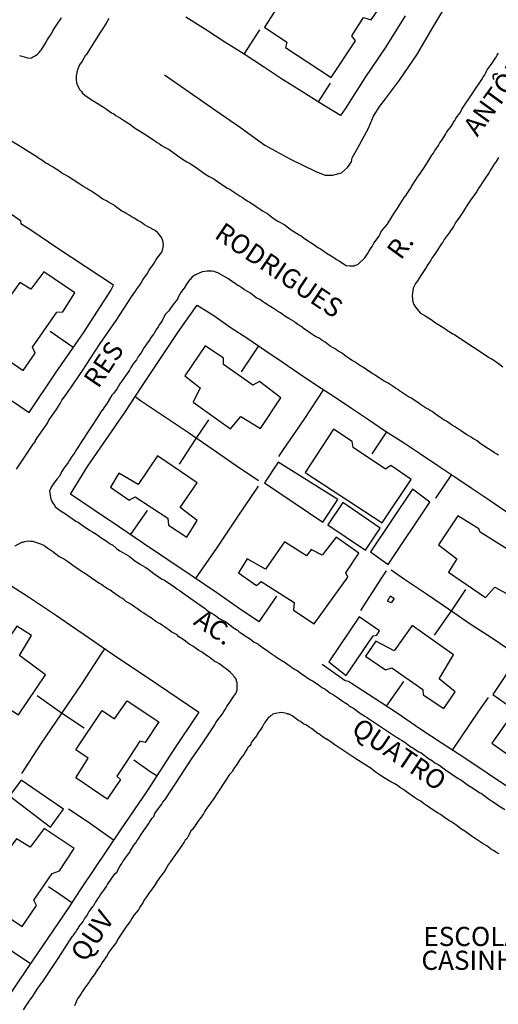
# Model space of a CAD drawing. Units: millimetres. Extents: x 185342 to 187960, y 1660429 to 1663203.
# Drawn here: x 185891 to 185953, y 1662714 to 1662843 of the extents above; entities that cross this region are included whole.
import ezdxf
from ezdxf.enums import TextEntityAlignment as Align

# ---------------------------------------------------------------- set-up
doc = ezdxf.new("R2010")
doc.units = ezdxf.units.MM
doc.header["$LTSCALE"] = 5
doc.header["$MEASUREMENT"] = 0
for name, color, linetype in [('Cotas_Coordenadas', 7, 'CONTINUOUS'), ('V-EDIFICACAO', 2, 'CONTINUOUS'), ('V-LOTE', 1, 'CONTINUOUS'), ('V-NOME_DOS_LOGRADOUROS', 7, 'CONTINUOUS'), ('V-QUADRA', 2, 'CONTINUOUS'), ('V-TESTADA', 5, 'CONTINUOUS'), ('V-VALETA', 173, 'CONTINUOUS')]:
    doc.layers.add(name, color=color, linetype=linetype)
doc.styles.get("Standard").update_dxf_attribs({"font": 'ARIAL.TTF'})

# ---------------------------------------------------------------- blocks, each defined once
blk = doc.blocks.new('2987.2R I_UPV')
at = {"layer": 'V-EDIFICACAO'}
for points in [[(185928.8, 1662844.11), (185925.59, 1662845.87), (185922.87, 1662841.63), (185925.8, 1662839.69), (185925.62, 1662838.99), (185931.59, 1662835.06), (185934.77, 1662839.87), (185934.28, 1662840.49), (185935.82, 1662842.89), (185936.82, 1662842.61), (185938.55, 1662845.14), (185932.11, 1662849.08), (185928.8, 1662844.11)], [(185890.93, 1662808.32), (185890.93, 1662808.32), (185887.33, 1662803.32), (185888.74, 1662801.96), (185887.36, 1662799.57), (185891.35, 1662796.82), (185892.93, 1662799.1), (185892.6, 1662799.88), (185895.74, 1662804.44), (185896.54, 1662804.49), (185898.12, 1662806.95), (185894.08, 1662809.71), (185892.36, 1662807.45), (185890.93, 1662808.32)], [(185917.51, 1662797.61), (185917.52, 1662798.44), (185915.13, 1662800.07), (185915.13, 1662800.07), (185915.13, 1662800.07), (185915.13, 1662800.07), (185912.4578, 1662796.1518), (185914.5, 1662794.56), (185913.57, 1662792.7), (185918.46, 1662789.23), (185919.79, 1662790.85), (185922.35, 1662789.27), (185925, 1662793.27), (185922.21, 1662795.39), (185921.34, 1662794.93), (185917.51, 1662797.61)], [(185928.19, 1662783.54), (185938.26, 1662776.94), (185942.03, 1662782.62), (185942.03, 1662782.62), (185939.4, 1662784.42), (185938.67, 1662783.96), (185934.47, 1662786.79), (185934.35, 1662787.59), (185931.91, 1662789.18), (185928.19, 1662783.54)], [(185908.9, 1662785.7), (185906.4, 1662781.98), (185903.87, 1662783.44), (185902.76, 1662781.63), (185905.22, 1662779.93), (185906.01, 1662780.35), (185910.24, 1662777.56), (185910.34, 1662776.67), (185912.73, 1662775.08), (185914.11, 1662777.24), (185911.8536, 1662778.9473), (185911.8536, 1662778.9473), (185914.07, 1662782.18), (185908.9, 1662785.7)], [(185924.67, 1662784.86), (185922.87, 1662782.18), (185930.52, 1662777.05), (185932.47, 1662779.98), (185924.67, 1662784.86)], [(185936.72, 1662773.17), (185939.0359, 1662771.5295), (185939.0359, 1662771.5295), (185944.47, 1662779.65), (185942.22, 1662781.33), (185936.72, 1662773.17)], [(185933.1152, 1662779.6065), (185933.1152, 1662779.6065), (185931.15, 1662776.71), (185936.06, 1662773.41), (185938, 1662776.27), (185933.1152, 1662779.6065)], [(185945.59, 1662774.08), (185947.99, 1662772.26), (185946.92, 1662770.5), (185951.75, 1662767.23), (185952.99, 1662768.55), (185955.95, 1662766.93), (185955.95, 1662766.93), (185958.57, 1662771.02), (185951.04, 1662775.72), (185950.88, 1662776.19), (185948.13, 1662777.89), (185945.59, 1662774.08)], [(185928.3565, 1662772.636), (185928.3565, 1662772.636), (185925.51, 1662774.47), (185923, 1662770.92), (185920.63, 1662772.24), (185919.48, 1662770.42), (185921.82, 1662768.78), (185922.43, 1662769.28), (185926.74, 1662766.58), (185926.69, 1662765.56), (185929.39, 1662763.76), (185933.75, 1662769.85), (185933.5, 1662770.42), (185935.22, 1662773), (185932.24, 1662775.07), (185930.43, 1662772.72), (185928.98, 1662773.48), (185928.3565, 1662772.636)], [(185938.94, 1662766.75), (185939.35, 1662767.41), (185939.81, 1662767.1), (185939.41, 1662766.5), (185938.94, 1662766.75)], [(185890.89, 1662759.66), (185892.46, 1662762.24), (185890.52, 1662763.45), (185888.87, 1662761.02), (185889.37, 1662760.18), (185886.33, 1662755.67), (185885.36, 1662755.99), (185883.7, 1662753.42), (185885.8, 1662752.1), (185887.31, 1662754.06), (185890.75, 1662751.88), (185894.26, 1662757.13), (185890.89, 1662759.66)], [(185935.26, 1662764.67), (185931.27, 1662758.83), (185933.55, 1662757.03), (185937.06, 1662762.19), (185937.55, 1662762.3), (185937.91, 1662762.88), (185935.26, 1662764.67)], [(185942.1511, 1662763.5511), (185939.83, 1662760.25), (185937.42, 1662761.52), (185936.08, 1662759.54), (185938.67, 1662757.76), (185939.51, 1662758.05), (185943.56, 1662755.22), (185943.62, 1662754.5), (185946.31, 1662752.74), (185947.77, 1662754.89), (185945.68, 1662756.62), (185947.56, 1662759.74), (185942.1511, 1662763.5511), (185942.1511, 1662763.5511)], [(185955.81, 1662759.21), (185952.71, 1662754.54), (185954.94, 1662752.97), (185955.74, 1662752.99), (185957.83, 1662751.67), (185959.07, 1662753.29), (185959.91, 1662753.18), (185961.36, 1662755.34), (185955.81, 1662759.21)], [(185904.71, 1662745.59), (185903.6, 1662743.89), (185904.09, 1662743.48), (185902.35, 1662740.91), (185898.25, 1662743.7), (185899.84, 1662746.25), (185898.26, 1662747.35), (185901.68, 1662752.45), (185903.28, 1662751.36), (185904.94, 1662753.74), (185909.08, 1662750.97), (185909.08, 1662750.97), (185907.29, 1662748.27), (185906.61, 1662748.46), (185904.71, 1662745.59)], [(185959.19, 1662752.51), (185958, 1662750.94), (185955.48, 1662752.35), (185952.58, 1662748.2), (185954.65, 1662746.74), (185955.49, 1662747.17), (185959.9, 1662744.24), (185959.74, 1662743.32), (185962.67, 1662741.38), (185965.74, 1662745.9), (185963.52, 1662747.4), (185964.48, 1662749.21), (185959.19, 1662752.51)], [(185891.11, 1662743.39), (185889.56, 1662741.33), (185889.56, 1662741.33), (185894.94, 1662737.26), (185896.62, 1662739.6), (185891.11, 1662743.39)], [(185890.5, 1662735.73), (185888.65, 1662733.23), (185887.82, 1662733.4), (185887.82, 1662733.4), (185884.54, 1662728.74), (185891.21, 1662724.27), (185893.11, 1662727.04), (185892.76, 1662727.72), (185895.13, 1662731.19), (185896.12, 1662731.56), (185898.04, 1662734.45), (185894.12, 1662737.08), (185892.27, 1662734.65), (185890.5, 1662735.73)]]:
    blk.add_lwpolyline(points, close=True, dxfattribs=at)
at = {"layer": 'V-LOTE'}
for points in [[(185941.26, 1662843.1), (185938.74, 1662839.06), (185936.01, 1662835.02), (185933.41, 1662830.97), (185932.82, 1662830.1), (185930.24, 1662831.69), (185927.74, 1662833.24), (185925.24, 1662834.79), (185922.74, 1662836.45), (185920.24, 1662838.11), (185917.7, 1662839.69), (185915.16, 1662841.32), (185912.62, 1662842.95)], [(185920.21, 1662838.13), (185922.27, 1662841.27)], [(185929.92, 1662831.89), (185931.51, 1662834.32)], [(185892.14, 1662791.34), (185895.65, 1662796.6), (185899.23, 1662801.77), (185902.81, 1662807.26), (185903.17, 1662807.96), (185895.87, 1662812.76), (185892.38, 1662815.13), (185891.04, 1662815.96)], [(185922.19, 1662764.04), (185919.9, 1662765.54), (185916.67, 1662767.81), (185913.42, 1662769.98), (185910.25, 1662772.12), (185907.08, 1662774.26), (185903.93, 1662776.4), (185900.78, 1662778.54), (185897.53, 1662780.69), (185899.77, 1662784.29), (185902.21, 1662787.82), (185904.62, 1662791.35), (185906.96, 1662794.88), (185909.3, 1662798.41), (185911.64, 1662801.93), (185914.09, 1662805.38), (185916.28, 1662804.01), (185918.38, 1662802.49), (185920.7, 1662801.02), (185922.94, 1662799.5), (185925.18, 1662797.98), (185927.42, 1662796.46), (185929.66, 1662794.94), (185931.97, 1662793.44), (185934.23, 1662791.94), (185936.46, 1662790.44), (185938.67, 1662788.94), (185941.03, 1662787.44), (185943.27, 1662785.94), (185945.51, 1662784.44), (185947.75, 1662782.94), (185949.99, 1662781.44), (185952.23, 1662779.94), (185954.47, 1662778.44)], [(185897.9, 1662799.85), (185894.88, 1662801.93)], [(185880.09, 1662799.48), (185888.49, 1662793.85), (185892.14, 1662791.34)], [(185919.89, 1662796.67), (185922.15, 1662800.04)], [(185930.59, 1662794.34), (185928.02, 1662790.43), (185925.33, 1662786.52), (185924.73, 1662785.61)], [(185922.1, 1662782.44), (185919.18, 1662784.4), (185916.06, 1662786.55), (185912.94, 1662788.68), (185909.81, 1662790.78), (185906.68, 1662792.88), (185905.97, 1662793.38)], [(185911.76, 1662784.63), (185913.85, 1662787.82), (185915.61, 1662790.38)], [(185938.8, 1662788.85), (185936.89, 1662785.97)], [(185947.29, 1662783.25), (185945.24, 1662780.16)], [(185913.89, 1662769.67), (185916.64, 1662773.66), (185919.36, 1662777.71), (185922.08, 1662781.76)], [(185905.4, 1662775.4), (185907.6, 1662778.56)], [(185935.46, 1662765.52), (185938.14, 1662769.67), (185938.84, 1662770.69)], [(185939.41, 1662770.83), (185941.15, 1662769.62), (185944.04, 1662767.67), (185946.9, 1662765.72), (185949.76, 1662763.77), (185952.66, 1662761.9), (185955.52, 1662759.96)], [(185889.74, 1662768.79), (185892.04, 1662767.29), (185893.9, 1662766.08), (185895.73, 1662764.87), (185897.54, 1662763.62), (185899.35, 1662762.37), (185901.16, 1662761.12), (185902.97, 1662759.87), (185908.89, 1662755.92), (185914.3, 1662752.23), (185910.86, 1662747.1), (185907.54, 1662741.97), (185904.06, 1662736.88), (185898.9, 1662729.18), (185897.19, 1662726.59), (185892.07, 1662719.06), (185888.66, 1662714.01)], [(185922.19, 1662764.04), (185924.49, 1662767.38)], [(185949.15, 1662768.24), (185947.38, 1662765.65), (185945.04, 1662762.29)], [(185891.17, 1662744.25), (185893.69, 1662748.09), (185896.38, 1662752.04), (185899.07, 1662755.99), (185901.65, 1662759.94), (185902.04, 1662760.51)], [(185954.87, 1662742.33), (185951.96, 1662744.29), (185949.05, 1662746.25), (185946.11, 1662748.17), (185943.17, 1662750.09), (185940.23, 1662752.11), (185937.21, 1662754.07), (185934.24, 1662755.99), (185933.87, 1662756.27)], [(185938.83, 1662753.02), (185941.07, 1662756.27)], [(185893.2, 1662754.41), (185896.38, 1662752.16), (185899.32, 1662750.21)], [(185947.42, 1662747.31), (185950.86, 1662752.4), (185952.13, 1662754.17)], [(185908.8, 1662743.92), (185908.07, 1662744.39), (185905.82, 1662746)], [(185903.18, 1662735.56), (185899.86, 1662737.9), (185897.29, 1662739.59)], [(185867.54, 1662735.8), (185870.32, 1662733.99), (185873.1, 1662732.15), (185876.08, 1662730.15), (185879.08, 1662728.17), (185881.82, 1662726.39), (185884.56, 1662724.59), (185887.3, 1662722.79), (185890.04, 1662720.99), (185892.33, 1662719.44)], [(185897.7, 1662727.37), (185896.13, 1662728.45), (185894.66, 1662729.44)]]:
    blk.add_lwpolyline(points, dxfattribs=at)
at = {"layer": 'V-QUADRA'}
for points in [[(185902.57, 1662842.78), (185902.27, 1662842.29), (185902.08, 1662841.94), (185901.85, 1662841.6), (185901.63, 1662841.26), (185901.57, 1662841.15), (185900.97, 1662840.23), (185900.69, 1662839.76), (185900.45, 1662839.41), (185900.24, 1662839.07), (185900.02, 1662838.73), (185899.81, 1662838.39), (185899.57, 1662838.04), (185899.51, 1662837.98), (185899.08, 1662837.2), (185898.72, 1662836.71), (185898.54, 1662836.28), (185898.4, 1662835.96), (185898.29, 1662835.3), (185898.29, 1662834.78), (185898.31, 1662834.44), (185898.33, 1662834.33), (185898.37, 1662834.33), (185898.39, 1662834.18), (185898.46, 1662834.1), (185898.52, 1662833.88), (185898.59, 1662833.86), (185898.59, 1662833.75), (185898.59, 1662833.75), (185898.61, 1662833.73), (185898.68, 1662833.65), (185898.72, 1662833.56), (185898.74, 1662833.52), (185898.82, 1662833.41), (185899, 1662833.24), (185899.1, 1662833.04), (185899.45, 1662832.72), (185899.96, 1662832.4), (185900.26, 1662832.19), (185900.61, 1662831.97), (185900.95, 1662831.78), (185900.97, 1662831.76), (185901.16, 1662831.65), (185901.72, 1662831.27), (185902.24, 1662830.94), (185902.58, 1662830.69), (185902.92, 1662830.47), (185903.2, 1662830.34), (185903.48, 1662830.11), (185904.08, 1662829.76), (185904.59, 1662829.42), (185904.94, 1662829.21), (185905.28, 1662828.97), (185905.34, 1662828.93), (185906.05, 1662828.41), (185906.57, 1662828.11), (185906.91, 1662827.88), (185907.25, 1662827.68), (185907.4, 1662827.6), (185908.37, 1662826.93), (185908.88, 1662826.59), (185909.18, 1662826.42), (185909.52, 1662826.16), (185909.82, 1662825.99), (185910.17, 1662825.8), (185910.44, 1662825.67), (185911.56, 1662824.83), (185912.05, 1662824.51), (185912.4, 1662824.27), (185912.74, 1662824.08), (185913.08, 1662823.89), (185913.19, 1662823.85), (185914.13, 1662823.18), (185914.63, 1662822.84), (185914.97, 1662822.6), (185915.31, 1662822.39), (185915.66, 1662822.15), (185916, 1662821.98), (185916.15, 1662821.92), (185917.18, 1662821.21), (185917.67, 1662820.89), (185918.01, 1662820.65), (185918.36, 1662820.48), (185918.42, 1662820.44), (185919.17, 1662819.92), (185919.69, 1662819.58), (185920.03, 1662819.39), (185920.37, 1662819.15), (185920.72, 1662818.92), (185920.95, 1662818.81), (185921.79, 1662818.23), (185922.3, 1662817.91), (185922.64, 1662817.67), (185922.94, 1662817.5), (185923.14, 1662817.42), (185923.78, 1662816.9), (185924.27, 1662816.56), (185924.62, 1662816.34), (185924.96, 1662816.15), (185925.26, 1662815.98), (185925.54, 1662815.85), (185925.86, 1662815.57), (185926.37, 1662815.21), (185926.72, 1662814.97), (185927.06, 1662814.74), (185927.4, 1662814.52), (185927.66, 1662814.39), (185927.87, 1662814.25), (185927.92, 1662814.2), (185928.37, 1662813.9), (185928.86, 1662813.6), (185929.2, 1662813.36), (185929.5, 1662813.13), (185929.85, 1662812.89), (185930.19, 1662812.7), (185930.34, 1662812.64), (185931.09, 1662812.12), (185931.61, 1662811.78), (185931.95, 1662811.56), (185932.29, 1662811.33), (185932.57, 1662811.18), (185933.54, 1662810.55), (185934.05, 1662810.49), (185934.39, 1662810.49), (185934.58, 1662810.51), (185934.74, 1662810.58), (185935.08, 1662810.68), (185935.1, 1662810.69), (185935.97, 1662811.54), (185935.97, 1662811.54), (185936.17, 1662811.82), (185936.34, 1662812.06), (185936.49, 1662812.36), (185936.73, 1662812.7), (185936.94, 1662813), (185937.13, 1662813.35), (185937.18, 1662813.45), (185937.84, 1662814.37), (185938.1, 1662814.89), (185938.36, 1662815.23), (185938.93, 1662815.94), (185939, 1662816.02), (185939.62, 1662817.03), (185939.83, 1662817.38), (185940.01, 1662817.61), (185940.22, 1662817.93), (185940.35, 1662818.15), (185940.46, 1662818.38), (185941.14, 1662819.39), (185941.38, 1662819.73), (185941.51, 1662819.95), (185941.7, 1662820.21), (185941.83, 1662820.42), (185941.98, 1662820.65), (185942.07, 1662820.83), (185942.66, 1662821.71), (185942.86, 1662822.05), (185942.99, 1662822.24), (185943.2, 1662822.54), (185943.37, 1662822.82), (185943.57, 1662823.06), (185943.61, 1662823.1), (185943.99, 1662823.72), (185944.21, 1662824.06), (185944.36, 1662824.28), (185944.49, 1662824.49), (185944.62, 1662824.71), (185944.76, 1662824.92), (185944.94, 1662825.18), (185945.07, 1662825.46), (185945.6, 1662826.21), (185945.77, 1662826.55), (185945.94, 1662826.76), (185946.12, 1662827.02), (185946.29, 1662827.28), (185946.44, 1662827.49), (185946.59, 1662827.71), (185946.72, 1662827.99), (185947.25, 1662828.69), (185947.47, 1662829.04), (185947.59, 1662829.25), (185947.75, 1662829.47), (185947.89, 1662829.7), (185948.07, 1662829.98), (185948.26, 1662830.24), (185948.39, 1662830.43), (185948.56, 1662830.71), (185948.67, 1662830.94), (185951.34, 1662834.95), (185951.39, 1662835.04), (185951.43, 1662835.1), (185951.46, 1662835.15), (185951.5, 1662835.21), (185951.65, 1662835.43), (185951.8, 1662835.68), (185951.9, 1662835.9), (185951.97, 1662836.05), (185952.37, 1662836.58), (185952.63, 1662836.94), (185952.83, 1662837.27), (185953, 1662837.53), (185953.15, 1662837.74), (185953.28, 1662837.98), (185953.43, 1662838.26)], [(185890.89, 1662837.96), (185892.12, 1662837.61), (185892.46, 1662837.65), (185892.59, 1662837.74), (185892.91, 1662837.89), (185893.23, 1662838.1), (185893.46, 1662838.32), (185893.64, 1662838.56), (185893.72, 1662838.62), (185894.28, 1662839.54), (185894.54, 1662840.01), (185894.71, 1662840.31), (185894.92, 1662840.61), (185895.09, 1662840.91), (185895.27, 1662841.21), (185895.29, 1662841.23), (185895.29, 1662841.23), (185895.91, 1662842.14), (185896.21, 1662842.59), (185896.38, 1662842.89)], [(185953.45, 1662824.62), (185953.15, 1662824.11), (185952.89, 1662823.76), (185952.68, 1662823.42), (185952.46, 1662823.08), (185952.27, 1662822.74), (185952.23, 1662822.67), (185951.67, 1662821.85), (185951.3, 1662821.32), (185951.09, 1662820.98), (185950.88, 1662820.68), (185950.66, 1662820.33), (185950.6, 1662820.18), (185949.78, 1662819.05), (185949.44, 1662818.53), (185949.24, 1662818.19), (185949.2, 1662818.12), (185948.69, 1662817.38), (185948.35, 1662816.86), (185948.13, 1662816.52), (185947.87, 1662816.18), (185947.7, 1662815.88), (185947.58, 1662815.64), (185947.02, 1662814.8), (185946.63, 1662814.29), (185946.37, 1662813.95), (185946.16, 1662813.6), (185945.92, 1662813.26), (185945.9, 1662813.24), (185945.36, 1662812.36), (185945, 1662811.84), (185944.74, 1662811.5), (185944.55, 1662811.16), (185944.32, 1662810.82), (185944.14, 1662810.52), (185944.08, 1662810.41), (185943.39, 1662809.38), (185943.07, 1662808.89), (185942.86, 1662808.54), (185942.62, 1662808.2), (185942.45, 1662807.86), (185942.3, 1662807.58), (185942.19, 1662806.61), (185942.19, 1662806.42), (185942.23, 1662806.36), (185942.23, 1662806.1), (185942.28, 1662805.8), (185942.41, 1662805.46), (185942.6, 1662805.11), (185942.86, 1662804.79), (185943.22, 1662804.34), (185943.25, 1662804.32), (185943.95, 1662803.91), (185944.43, 1662803.61), (185944.77, 1662803.39), (185945.11, 1662803.14), (185945.45, 1662802.92), (185945.52, 1662802.88), (185946.31, 1662802.41), (185946.78, 1662802.06), (185947.13, 1662801.83), (185947.47, 1662801.64), (185947.75, 1662801.51), (185950.18, 1662799.86), (185952.22, 1662798.53), (185952.25, 1662798.53), (185952.31, 1662798.48), (185952.38, 1662798.44), (185952.49, 1662798.38), (185952.7, 1662798.25), (185952.96, 1662798.08), (185953.17, 1662797.93), (185953.28, 1662797.89), (185953.28, 1662797.89), (185954.01, 1662797.33)], [(185890.51, 1662783.97), (185892.68, 1662787.22), (185892.71, 1662787.34), (185892.89, 1662787.47), (185892.95, 1662787.62), (185893.19, 1662788.07), (185893.61, 1662788.65), (185894.02, 1662789.21), (185894.28, 1662789.59), (185894.52, 1662789.98), (185894.65, 1662790.26), (185894.75, 1662790.4), (185895.35, 1662791.26), (185895.74, 1662791.82), (185895.97, 1662792.16), (185896.19, 1662792.55), (185896.4, 1662792.96), (185896.96, 1662793.69), (185897.32, 1662794.22), (185897.58, 1662794.57), (185897.84, 1662794.95), (185898.1, 1662795.34), (185898.31, 1662795.68), (185898.57, 1662796.07), (185898.85, 1662796.45), (185899.05, 1662796.73), (185901.34, 1662800.21), (185903.49, 1662803.38), (185905.53, 1662806.46), (185906.03, 1662807.17), (185906.22, 1662807.51), (185906.46, 1662807.81), (185906.71, 1662808.18), (185906.95, 1662808.59), (185906.97, 1662808.65), (185907.55, 1662809.46), (185907.83, 1662809.92), (185908.04, 1662810.22), (185908.28, 1662810.56), (185908.47, 1662810.86), (185908.67, 1662811.22), (185909.13, 1662811.84), (185909.46, 1662812.29), (185909.59, 1662812.7), (185909.59, 1662812.81), (185909.63, 1662812.89), (185909.63, 1662813), (185909.67, 1662813.3), (185909.65, 1662813.41), (185909.63, 1662813.6), (185909.54, 1662813.9), (185909.41, 1662814.2), (185909.2, 1662814.5), (185908.94, 1662814.78), (185908.6, 1662815.12), (185907.7, 1662815.57), (185907.21, 1662815.85), (185906.97, 1662816.02), (185906.61, 1662816.26), (185906.33, 1662816.43), (185905.88, 1662816.71), (185905.6, 1662816.86), (185905.19, 1662817.11), (185904.91, 1662817.29), (185904.55, 1662817.5), (185904.27, 1662817.63), (185903.61, 1662818.12), (185903.14, 1662818.44), (185902.88, 1662818.59), (185902.49, 1662818.81), (185902.23, 1662818.96), (185901.85, 1662819.17), (185901.78, 1662819.2), (185900.97, 1662819.77), (185900.52, 1662820.05), (185900.28, 1662820.22), (185899.92, 1662820.42), (185899.66, 1662820.57), (185899.3, 1662820.8), (185898.91, 1662821.06), (185898.78, 1662821.13), (185897.88, 1662821.7), (185897.43, 1662822), (185897.17, 1662822.18), (185897.17, 1662822.18), (185896.83, 1662822.39), (185896.55, 1662822.52), (185895.91, 1662822.99), (185895.46, 1662823.25), (185895.2, 1662823.42), (185894.82, 1662823.65), (185894.56, 1662823.8), (185894.32, 1662823.91), (185893.79, 1662824.27), (185893.36, 1662824.55), (185893.26, 1662824.62), (185889.69, 1662826.87)], [(185953.43, 1662785.77), (185953.21, 1662785.9), (185952.91, 1662786.09), (185952.62, 1662786.29), (185952.4, 1662786.44), (185952.12, 1662786.63), (185951.95, 1662786.72), (185951.03, 1662787.36), (185950.66, 1662787.64), (185950.36, 1662787.81), (185950.09, 1662787.98), (185949.87, 1662788.13), (185949.59, 1662788.3), (185949.29, 1662788.45), (185948.62, 1662788.92), (185948.24, 1662789.2), (185948.02, 1662789.33), (185947.77, 1662789.5), (185947.45, 1662789.67), (185947.15, 1662789.87), (185946.84, 1662790.08), (185946.57, 1662790.25), (185946.33, 1662790.36), (185945.62, 1662790.87), (185945.26, 1662791.11), (185945.02, 1662791.3), (185944.77, 1662791.5), (185944.51, 1662791.63), (185944.27, 1662791.77), (185944.06, 1662791.88), (185943.27, 1662792.42), (185942.9, 1662792.67), (185942.9, 1662792.67), (185942.56, 1662792.89), (185942.26, 1662793.08), (185941.98, 1662793.28), (185941.7, 1662793.41), (185940.93, 1662793.94), (185940.52, 1662794.2), (185940.29, 1662794.35), (185939.99, 1662794.54), (185939.68, 1662794.75), (185939.41, 1662794.93), (185939.17, 1662795.1), (185939.04, 1662795.17), (185938.51, 1662795.46), (185938.12, 1662795.7), (185937.87, 1662795.87), (185937.63, 1662796.02), (185937.33, 1662796.21), (185937.05, 1662796.39), (185936.83, 1662796.53), (185936.54, 1662796.73), (185936.47, 1662796.75), (185936.11, 1662797.01), (185935.8, 1662797.22), (185935.42, 1662797.46), (185935.14, 1662797.63), (185934.86, 1662797.82), (185934.58, 1662797.99), (185934.37, 1662798.1), (185933.7, 1662798.59), (185933.32, 1662798.83), (185933.1, 1662799), (185932.85, 1662799.19), (185932.51, 1662799.37), (185932.27, 1662799.52), (185932.01, 1662799.71), (185931.78, 1662799.84), (185931.45, 1662800.01), (185930.79, 1662800.52), (185930.41, 1662800.76), (185930.21, 1662800.91), (185929.95, 1662801.08), (185929.61, 1662801.25), (185927.93, 1662802.37), (185927.85, 1662802.43), (185927.72, 1662802.52), (185927.66, 1662802.56), (185927.62, 1662802.6), (185927.25, 1662802.84), (185926.89, 1662803.12), (185926.78, 1662803.23), (185926.07, 1662803.61), (185925.56, 1662803.93), (185925.32, 1662804.1), (185924.96, 1662804.36), (185924.72, 1662804.47), (185923.95, 1662805.02), (185923.5, 1662805.26), (185923.24, 1662805.45), (185922.9, 1662805.67), (185922.64, 1662805.84), (185922.28, 1662806.08), (185921.81, 1662806.31), (185921.04, 1662806.91), (185920.59, 1662807.19), (185920.28, 1662807.38), (185919.92, 1662807.64), (185919.51, 1662807.9), (185919.41, 1662807.94), (185918.93, 1662808.28), (185918.44, 1662808.6), (185918.18, 1662808.8), (185917.8, 1662809.01), (185917.48, 1662809.19), (185916.77, 1662809.59), (185916.51, 1662809.68), (185916.4, 1662809.7), (185916.3, 1662809.74), (185916, 1662809.78), (185915.7, 1662809.78), (185915.4, 1662809.78), (185915.1, 1662809.76), (185914.8, 1662809.72), (185914.73, 1662809.7), (185913.88, 1662809.33), (185913.43, 1662809.06), (185913.21, 1662808.76), (185913.15, 1662808.69), (185912.69, 1662808.09), (185912.37, 1662807.6), (185912.16, 1662807.3), (185911.97, 1662807), (185911.77, 1662806.7), (185911.6, 1662806.4), (185911.5, 1662806.16), (185910.94, 1662805.45), (185910.62, 1662804.98), (185910.38, 1662804.64), (185910.14, 1662804.34), (185909.93, 1662804.15), (185909.5, 1662803.33), (185909.5, 1662803.33), (185909.18, 1662802.84), (185908.99, 1662802.54), (185908.77, 1662802.24), (185908.6, 1662801.94), (185908.43, 1662801.64), (185908.19, 1662801.34), (185908, 1662801.04), (185907.96, 1662800.93), (185907.49, 1662800.29), (185907.16, 1662799.84), (185907.01, 1662799.54), (185906.8, 1662799.24), (185906.61, 1662798.94), (185906.39, 1662798.66), (185906.18, 1662798.23), (185905.73, 1662797.69), (185905.43, 1662797.22), (185905.23, 1662796.88), (185905.17, 1662796.77), (185904.29, 1662795.53), (185903.99, 1662795.08), (185903.82, 1662794.78), (185903.63, 1662794.48), (185903.41, 1662794.18), (185903.2, 1662793.88), (185902.94, 1662793.62), (185902.62, 1662793.08), (185902.32, 1662792.59), (185902.11, 1662792.25), (185901.91, 1662791.95), (185901.67, 1662791.61), (185901.61, 1662791.56), (185901.19, 1662790.9), (185901.19, 1662790.9), (185899.04, 1662787.61), (185898.57, 1662786.91), (185898.31, 1662786.53), (185898.12, 1662786.14), (185897.71, 1662785.6), (185897.41, 1662785.13), (185897.22, 1662784.83), (185897.02, 1662784.53), (185896.81, 1662784.25), (185896.55, 1662783.89), (185896.38, 1662783.59), (185896.3, 1662783.4), (185896.15, 1662783.11), (185895.74, 1662782.64), (185895.39, 1662782.17), (185895.2, 1662781.87), (185895.01, 1662781.59), (185894.84, 1662781.19), (185894.82, 1662781.12), (185894.92, 1662780.25), (185894.99, 1662780.05), (185895.01, 1662779.98), (185895.05, 1662779.88), (185895.07, 1662779.83), (185895.27, 1662779.47), (185895.48, 1662779.17), (185895.52, 1662779.06), (185896.32, 1662778.5), (185896.75, 1662778.21), (185897.05, 1662777.99), (185897.35, 1662777.78), (185897.65, 1662777.59), (185897.95, 1662777.39), (185898.25, 1662777.18), (185898.53, 1662777.05), (185899.25, 1662776.51), (185899.71, 1662776.23), (185900.01, 1662776.02), (185900.31, 1662775.83), (185900.61, 1662775.67), (185900.67, 1662775.63), (185901.51, 1662775.03), (185901.98, 1662774.73), (185902.32, 1662774.5), (185902.62, 1662774.26), (185902.92, 1662774.11), (185903.03, 1662774.07), (185903.56, 1662773.62), (185903.99, 1662773.32), (185904.29, 1662773.15), (185904.59, 1662772.97), (185904.89, 1662772.76), (185905.21, 1662772.59), (185905.96, 1662772.01), (185906.39, 1662771.73), (185906.69, 1662771.52), (185906.99, 1662771.33), (185907.29, 1662771.15), (185907.66, 1662770.96), (185908.43, 1662770.36), (185908.88, 1662770.04), (185909.16, 1662769.84), (185909.52, 1662769.61), (185909.8, 1662769.46), (185910.38, 1662769.07), (185910.85, 1662768.77), (185911.15, 1662768.54), (185911.45, 1662768.34), (185911.75, 1662768.15), (185912.05, 1662767.94), (185912.2, 1662767.83), (185915.06, 1662765.81), (185915.07, 1662765.82), (185915.27, 1662765.64), (185915.5, 1662765.49), (185915.74, 1662765.32), (185916.02, 1662765.17), (185916.25, 1662765), (185916.47, 1662764.85), (185916.72, 1662764.68), (185916.98, 1662764.48), (185917.29, 1662764.31), (185917.5, 1662764.19), (185917.78, 1662764.06), (185918.79, 1662763.3), (185919.13, 1662763.09), (185919.34, 1662762.94), (185919.55, 1662762.79), (185919.79, 1662762.62), (185919.96, 1662762.45), (185920.69, 1662762), (185921.04, 1662761.78), (185921.27, 1662761.59), (185921.53, 1662761.4), (185921.74, 1662761.29), (185922, 1662761.16), (185922.11, 1662761.1), (185922.9, 1662760.5), (185923.24, 1662760.28), (185923.44, 1662760.13), (185923.44, 1662760.13), (185923.71, 1662759.96), (185923.95, 1662759.79), (185924.23, 1662759.6), (185924.51, 1662759.4), (185924.59, 1662759.34), (185925.58, 1662758.72), (185925.92, 1662758.48), (185926.18, 1662758.31), (185926.41, 1662758.12), (185926.67, 1662757.95), (185926.91, 1662757.8), (185927.17, 1662757.67), (185927.85, 1662757.15), (185928.18, 1662756.94), (185928.41, 1662756.79), (185928.67, 1662756.62), (185928.9, 1662756.47), (185929.16, 1662756.32), (185929.22, 1662756.3), (185930.06, 1662755.72), (185930.38, 1662755.48), (185930.66, 1662755.33), (185930.92, 1662755.16), (185931.17, 1662754.99), (185931.43, 1662754.79), (185931.69, 1662754.64), (185931.75, 1662754.61), (185932.53, 1662754.07), (185932.85, 1662753.85), (185933.04, 1662753.72), (185933.27, 1662753.55), (185933.49, 1662753.44), (185933.71, 1662753.29), (185933.92, 1662753.14), (185934.15, 1662752.95), (185934.44, 1662752.8), (185934.5, 1662752.76), (185935.25, 1662752.2), (185935.42, 1662752.09), (185935.48, 1662752.05), (185935.53, 1662752.03), (185935.59, 1662751.99), (185935.78, 1662751.86), (185936, 1662751.71), (185936.28, 1662751.54), (185936.47, 1662751.41), (185936.73, 1662751.24), (185936.99, 1662751.07), (185937.11, 1662751), (185940.12, 1662749), (185940.22, 1662748.95), (185940.29, 1662748.9), (185940.48, 1662748.77), (185940.78, 1662748.58), (185941.23, 1662748.35), (185941.85, 1662747.83), (185942.37, 1662747.51), (185942.71, 1662747.29), (185943.05, 1662747.08), (185943.29, 1662746.97), (185944.29, 1662746.2), (185944.81, 1662745.88), (185945.15, 1662745.64), (185945.5, 1662745.45), (185945.65, 1662745.39), (185946.68, 1662744.61), (185947.17, 1662744.27), (185947.51, 1662744.03), (185947.86, 1662743.82), (185948.2, 1662743.6), (185948.54, 1662743.41), (185948.65, 1662743.35), (185949.53, 1662742.7), (185950.04, 1662742.36), (185950.34, 1662742.17), (185950.69, 1662741.93), (185951.03, 1662741.74), (185951.18, 1662741.68), (185952.14, 1662740.94), (185952.66, 1662740.58), (185953, 1662740.37), (185953.3, 1662740.17), (185953.36, 1662740.13), (185954.26, 1662739.53)], [(185891.41, 1662713.42), (185891.88, 1662714.13), (185892.14, 1662714.52), (185892.35, 1662714.82), (185892.52, 1662715.07), (185892.71, 1662715.33), (185892.74, 1662715.39), (185893.27, 1662716.21), (185893.53, 1662716.57), (185893.72, 1662716.83), (185893.85, 1662716.96), (185895.95, 1662720.1), (185897.81, 1662723.02), (185897.84, 1662723.02), (185897.9, 1662723.11), (185897.97, 1662723.22), (185897.99, 1662723.24), (185898.18, 1662723.5), (185898.35, 1662723.78), (185898.54, 1662724.01), (185898.65, 1662724.23), (185899.19, 1662724.93), (185899.36, 1662725.28), (185899.49, 1662725.45), (185899.7, 1662725.73), (185899.87, 1662726), (185900, 1662726.26), (185900.01, 1662726.28), (185900.47, 1662726.9), (185900.58, 1662727.04), (185900.62, 1662727.1), (185900.64, 1662727.16), (185900.69, 1662727.21), (185900.73, 1662727.31), (185900.75, 1662727.35), (185900.8, 1662727.42), (185900.97, 1662727.68), (185901.1, 1662727.89), (185901.25, 1662728.06), (185901.44, 1662728.37), (185901.53, 1662728.56), (185902.04, 1662729.2), (185902.25, 1662729.5), (185902.38, 1662729.76), (185902.57, 1662730.03), (185902.77, 1662730.34), (185902.96, 1662730.57), (185903.15, 1662730.87), (185903.35, 1662731.13), (185903.61, 1662731.39), (185904.01, 1662732.18), (185904.23, 1662732.5), (185904.4, 1662732.78), (185904.59, 1662733.04), (185904.74, 1662733.25), (185904.89, 1662733.44), (185905.1, 1662733.74), (185905.28, 1662734), (185905.34, 1662734.09), (185905.81, 1662734.88), (185906.07, 1662735.18), (185906.24, 1662735.48), (185906.41, 1662735.7), (185906.56, 1662735.93), (185906.61, 1662736.02), (185907.12, 1662736.81), (185907.36, 1662737.13), (185907.55, 1662737.43), (185907.72, 1662737.67), (185907.91, 1662737.97), (185907.91, 1662737.97), (185908.07, 1662738.18), (185908.23, 1662738.42), (185908.41, 1662738.65), (185908.53, 1662738.91), (185908.58, 1662739.02), (185909.05, 1662739.68), (185909.29, 1662740.03), (185909.46, 1662740.26), (185909.61, 1662740.5), (185909.82, 1662740.78), (185909.89, 1662740.87), (185911.95, 1662743.97), (185913.34, 1662746.11), (185914.84, 1662748.25), (185916.31, 1662750.47), (185916.34, 1662750.53), (185916.36, 1662750.59), (185916.42, 1662750.68), (185916.49, 1662750.79), (185916.53, 1662750.9), (185917.09, 1662751.62), (185917.39, 1662752.03), (185917.58, 1662752.33), (185917.76, 1662752.59), (185917.9, 1662752.89), (185917.95, 1662753), (185918.44, 1662753.68), (185918.72, 1662754.09), (185918.89, 1662754.33), (185919.12, 1662754.67), (185919.25, 1662755.03), (185919.32, 1662755.18), (185919.32, 1662756.15), (185919.23, 1662756.27), (185919.21, 1662756.49), (185919.15, 1662756.55), (185919.04, 1662756.79), (185918.97, 1662756.79), (185918.91, 1662756.92), (185918.85, 1662756.98), (185918.78, 1662757.07), (185918.68, 1662757.2), (185918.46, 1662757.41), (185917.86, 1662757.92), (185917.48, 1662758.18), (185917.22, 1662758.4), (185916.92, 1662758.59), (185916.6, 1662758.76), (185916.45, 1662758.83), (185915.8, 1662759.32), (185915.4, 1662759.6), (185915.18, 1662759.75), (185914.9, 1662759.94), (185914.58, 1662760.15), (185914.3, 1662760.28), (185913.53, 1662760.84), (185913.15, 1662761.1), (185912.84, 1662761.31), (185912.55, 1662761.53), (185912.24, 1662761.72), (185911.93, 1662761.96), (185911.69, 1662762.1), (185911.43, 1662762.37), (185911.41, 1662762.39), (185910.77, 1662762.7), (185910.38, 1662762.98), (185910.14, 1662763.15), (185909.82, 1662763.37), (185909.58, 1662763.54), (185909.27, 1662763.76), (185909.01, 1662763.91), (185908.69, 1662764.08), (185908.11, 1662764.51), (185907.68, 1662764.79), (185907.44, 1662764.93), (185907.12, 1662765.15), (185906.82, 1662765.36), (185906.52, 1662765.58), (185906.24, 1662765.77), (185906.07, 1662765.86), (185905.41, 1662766.33), (185905.02, 1662766.54), (185904.78, 1662766.71), (185904.49, 1662766.93), (185904.23, 1662767.12), (185903.99, 1662767.27), (185903.75, 1662767.44), (185903.67, 1662767.47), (185903.09, 1662767.89), (185902.71, 1662768.17), (185902.45, 1662768.32), (185902.11, 1662768.52), (185901.87, 1662768.69), (185901.59, 1662768.9), (185901.33, 1662769.05), (185901.1, 1662769.16), (185899.79, 1662770.1), (185899.36, 1662770.38), (185899.13, 1662770.51), (185898.8, 1662770.72), (185898.8, 1662770.72), (185898.48, 1662770.96), (185898.4, 1662771), (185897.84, 1662771.41), (185897.45, 1662771.69), (185897.15, 1662771.9), (185896.88, 1662772.1), (185896.64, 1662772.25), (185896.36, 1662772.39), (185896.04, 1662772.57), (185895.24, 1662773.17), (185894.84, 1662773.45), (185894.6, 1662773.62), (185894.3, 1662773.83), (185894.04, 1662773.98), (185893.68, 1662774.16), (185893.02, 1662774.41), (185892.63, 1662774.54), (185892.33, 1662774.54), (185892.07, 1662774.56), (185891.77, 1662774.54), (185891.52, 1662774.48), (185891.26, 1662774.41), (185891.15, 1662774.37), (185890.27, 1662773.9)], [(185953.52, 1662733.74), (185953.25, 1662733.91), (185952.87, 1662734.15), (185952.59, 1662734.28), (185951.93, 1662734.82), (185951.46, 1662735.07), (185951.2, 1662735.26), (185950.81, 1662735.5), (185950.55, 1662735.69), (185950.21, 1662735.91), (185950.06, 1662735.97), (185949.05, 1662736.72), (185948.54, 1662737.04), (185948.26, 1662737.24), (185947.86, 1662737.54), (185947.6, 1662737.71), (185947.21, 1662737.99), (185946.98, 1662738.1), (185946.4, 1662738.52), (185945.88, 1662738.89), (185945.58, 1662739.06), (185945.15, 1662739.34), (185945, 1662739.4), (185944.17, 1662740), (185943.67, 1662740.35), (185943.29, 1662740.62), (185942.88, 1662740.86), (185942.6, 1662741.03), (185942.47, 1662741.1), (185941.42, 1662741.87), (185940.95, 1662742.19), (185940.65, 1662742.38), (185940.24, 1662742.66), (185939.84, 1662742.92), (185939.45, 1662743.13), (185939.39, 1662743.16), (185938.53, 1662743.67), (185938.04, 1662743.99), (185937.75, 1662744.2), (185937.35, 1662744.46), (185937.09, 1662744.66), (185936.94, 1662744.81), (185934.68, 1662746.23), (185932.21, 1662747.88), (185932.14, 1662747.92), (185931.71, 1662748.26), (185931.41, 1662748.45), (185931.22, 1662748.6), (185931.01, 1662748.71), (185930.98, 1662748.71), (185930.98, 1662748.71), (185930.92, 1662748.75), (185930.87, 1662748.79), (185930.64, 1662748.94), (185930.42, 1662749.09), (185930.21, 1662749.24), (185929.99, 1662749.41), (185929.87, 1662749.48), (185929.03, 1662750.1), (185928.71, 1662750.31), (185928.49, 1662750.46), (185928.28, 1662750.59), (185928.04, 1662750.7), (185927.81, 1662750.87), (185927.59, 1662751.02), (185927.38, 1662751.13), (185926.48, 1662751.77), (185926.16, 1662751.94), (185926.14, 1662751.99), (185925.95, 1662751.99), (185925.86, 1662752.03), (185925.77, 1662752.07), (185925.52, 1662752.11), (185925.3, 1662752.16), (185925.02, 1662752.22), (185924.12, 1662752.01), (185923.99, 1662751.97), (185923.91, 1662751.94), (185923.82, 1662751.86), (185923.67, 1662751.75), (185923.52, 1662751.62), (185923.37, 1662751.52), (185923.31, 1662751.45), (185922.94, 1662750.92), (185922.86, 1662750.74), (185922.77, 1662750.62), (185922.62, 1662750.38), (185922.47, 1662750.14), (185922.3, 1662749.91), (185922.1, 1662749.65), (185921.98, 1662749.42), (185921.89, 1662749.22), (185921.4, 1662748.62), (185921.4, 1662748.53), (185921.27, 1662748.45), (185921.27, 1662748.36), (185921.2, 1662748.32), (185921.16, 1662748.3), (185921.1, 1662748.09), (185920.95, 1662747.87), (185920.75, 1662747.66), (185920.58, 1662747.38), (185920.37, 1662747.06), (185920.24, 1662746.78), (185919.77, 1662746.2), (185919.55, 1662745.86), (185919.38, 1662745.62), (185919.17, 1662745.3), (185918.98, 1662745.04), (185918.85, 1662744.83), (185918.7, 1662744.61), (185918.61, 1662744.42), (185918.31, 1662744.1), (185916.16, 1662740.85), (185916.17, 1662740.84), (185916.1, 1662740.73), (185916.04, 1662740.65), (185915.97, 1662740.58), (185915.82, 1662740.37), (185915.61, 1662740.09), (185915.44, 1662739.83), (185915.27, 1662739.58), (185915.09, 1662739.32), (185914.93, 1662738.98), (185914.5, 1662738.39), (185914.28, 1662738.1), (185914.11, 1662737.84), (185913.92, 1662737.6), (185913.79, 1662737.37), (185913.62, 1662737.15), (185913.46, 1662736.92), (185913.32, 1662736.79), (185912.91, 1662736.06), (185912.72, 1662735.74), (185912.54, 1662735.54), (185912.37, 1662735.29), (185912.22, 1662735.05), (185912.19, 1662735), (185910.56, 1662732.69), (185910.51, 1662732.59), (185910.44, 1662732.5), (185910.31, 1662732.33), (185910.1, 1662731.92), (185909.91, 1662731.62), (185909.91, 1662731.6), (185909.43, 1662730.98), (185909.09, 1662730.51), (185908.86, 1662730.19), (185908.6, 1662729.78), (185908.43, 1662729.48), (185908.21, 1662729.18), (185908.21, 1662729.18), (185907.98, 1662728.88), (185907.92, 1662728.81), (185907.48, 1662728.17), (185907.14, 1662727.68), (185906.97, 1662727.38), (185906.76, 1662727.08), (185906.58, 1662726.78), (185906.41, 1662726.46), (185905.88, 1662725.79), (185905.56, 1662725.32), (185905.36, 1662725.02), (185905.17, 1662724.72), (185904.96, 1662724.42), (185904.85, 1662724.31), (185904.33, 1662723.52), (185903.97, 1662723.03), (185903.73, 1662722.62), (185903.54, 1662722.25), (185902.79, 1662721.24), (185902.45, 1662720.78), (185902.32, 1662720.48), (185902.1, 1662720.18), (185901.89, 1662719.88), (185901.7, 1662719.58), (185901.5, 1662719.28), (185901.46, 1662719.21), (185900.97, 1662718.52), (185900.67, 1662718.03), (185900.41, 1662717.69), (185900.2, 1662717.39), (185899.98, 1662717.05), (185899.94, 1662716.98), (185899.38, 1662716.23), (185899.08, 1662715.76), (185898.89, 1662715.46), (185898.67, 1662715.16), (185898.46, 1662714.86), (185898.33, 1662714.56), (185898.31, 1662714.54), (185898.07, 1662713.92)]]:
    blk.add_lwpolyline(points, dxfattribs=at)
at = {"layer": 'V-TESTADA'}
for points in [[(185941.26, 1662843.1), (185938.74, 1662839.06), (185936.01, 1662835.02), (185933.41, 1662830.97), (185932.82, 1662830.1), (185930.24, 1662831.69), (185927.74, 1662833.24), (185925.24, 1662834.79), (185922.74, 1662836.45), (185920.24, 1662838.11), (185917.7, 1662839.69), (185915.16, 1662841.32), (185912.62, 1662842.95)], [(185885.88, 1662819.33), (185886.56, 1662819.48), (185891.02, 1662816.41), (185891.04, 1662815.96)], [(185892.14, 1662791.34), (185895.65, 1662796.6), (185899.23, 1662801.77), (185902.81, 1662807.26), (185903.17, 1662807.96), (185895.87, 1662812.76), (185892.38, 1662815.13), (185891.04, 1662815.96)], [(185922.19, 1662764.04), (185919.9, 1662765.54), (185916.67, 1662767.81), (185913.42, 1662769.98), (185910.25, 1662772.12), (185907.08, 1662774.26), (185903.93, 1662776.4), (185900.78, 1662778.54), (185897.53, 1662780.69), (185899.77, 1662784.29), (185902.21, 1662787.82), (185904.62, 1662791.35), (185906.96, 1662794.88), (185909.3, 1662798.41), (185911.64, 1662801.93), (185914.09, 1662805.38), (185916.28, 1662804.01), (185918.38, 1662802.49), (185920.7, 1662801.02), (185922.94, 1662799.5), (185925.18, 1662797.98), (185927.42, 1662796.46), (185929.66, 1662794.94), (185931.97, 1662793.44), (185934.23, 1662791.94), (185936.46, 1662790.44), (185938.67, 1662788.94), (185941.03, 1662787.44), (185943.27, 1662785.94), (185945.51, 1662784.44), (185947.75, 1662782.94), (185949.99, 1662781.44), (185952.23, 1662779.94), (185954.47, 1662778.44)], [(185889.74, 1662768.79), (185892.04, 1662767.29), (185893.9, 1662766.08), (185895.73, 1662764.87), (185897.54, 1662763.62), (185899.35, 1662762.37), (185901.16, 1662761.12), (185902.97, 1662759.87), (185908.89, 1662755.92), (185914.3, 1662752.23), (185910.86, 1662747.1), (185907.54, 1662741.97), (185904.06, 1662736.88), (185898.9, 1662729.18), (185897.19, 1662726.59), (185892.07, 1662719.06), (185888.66, 1662714.01)], [(185933.87, 1662756.27), (185933.4, 1662756.32), (185930.42, 1662758.46)], [(185954.87, 1662742.33), (185951.96, 1662744.29), (185949.05, 1662746.25), (185946.11, 1662748.17), (185943.17, 1662750.09), (185940.23, 1662752.11), (185937.21, 1662754.07), (185934.24, 1662755.99), (185933.87, 1662756.27)]]:
    blk.add_lwpolyline(points, dxfattribs=at)
at = {"layer": 'V-VALETA'}
blk.add_lwpolyline([(185909.8, 1662835.44), (185913.07, 1662833.14), (185916.39, 1662830.85), (185919.73, 1662828.56), (185922.94, 1662826.23), (185926.28, 1662824.42), (185929.57, 1662822.79), (185930.81, 1662822.32), (185931.77, 1662822.34), (185932.93, 1662822.64), (185933.72, 1662823.32), (185934.24, 1662824.08), (185934.34, 1662824.6), (185935.07, 1662825.9), (185936.48, 1662828.48), (185937.14, 1662830.03), (185937.95, 1662831.31), (185938.7, 1662832.27), (185940.52, 1662834.74), (185942.78, 1662838.05), (185944.85, 1662841.61), (185947.05, 1662845.23)], dxfattribs=at)
at = {"layer": 'V-NOME_DOS_LOGRADOUROS'}
for s, height, rotation, p in [('ANTÔNIO', 2.50002, 54, (185951.32, 1662826.77)), ('RODRIGUES', 2.50002, 326, (185915.76, 1662813.58)), ('R.', 2.50002, 54, (185941.33, 1662810.68)), ('RES', 2.49996, 56, (185901.81, 1662793.94)), ('AC.', 2.50002, 326, (185913.04, 1662763.13)), ('QUATRO', 2.50002, 326, (185933.64, 1662748.93)), ('QUV', 2.49996, 56, (185900.11, 1662719.05))]:
    blk.add_text(s, height=height, rotation=rotation, dxfattribs=at).set_placement(p, align=Align.BOTTOM_LEFT)
for s, p in [('ESCOLA ESPECIAL', (185943.63, 1662720.95)), ('CASINHA DA ALEGRIA', (185943.38, 1662717.84))]:
    blk.add_text(s, height=2.50002, dxfattribs=at).set_placement(p, align=Align.BOTTOM_LEFT)

msp = doc.modelspace()

# ---------------------------------------------------------------- block references
at = {"layer": 'Cotas_Coordenadas'}
msp.add_blockref('2987.2R I_UPV', (0, 0), dxfattribs=at)

doc.saveas('drawing.dxf')
